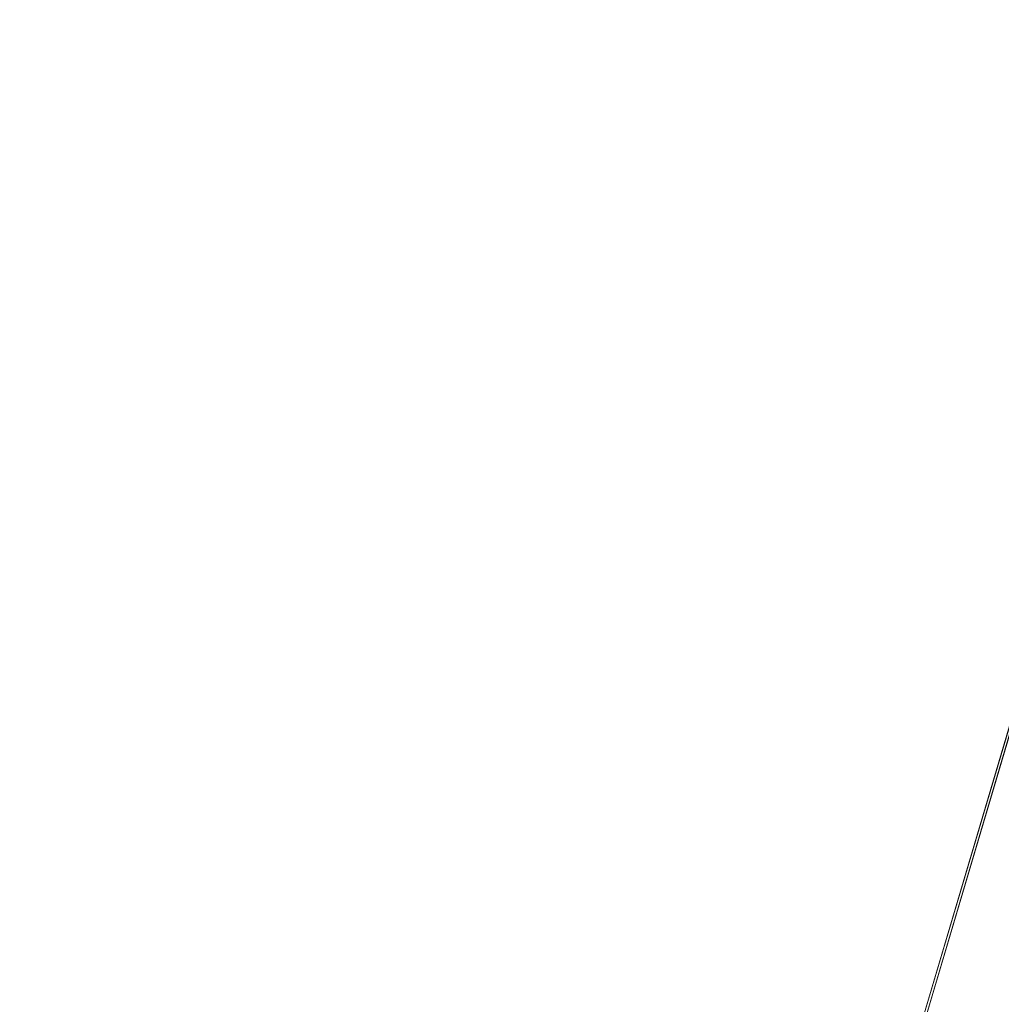
# Model space of a CAD drawing. Units: inches. Extents: x 0 to 204, y 0 to 264.
# Drawn here: x 90 to 91, y 164 to 165 of the extents above; entities that cross this region are included whole.
import ezdxf

# ---------------------------------------------------------------- set-up
doc = ezdxf.new("R2010")
doc.units = ezdxf.units.IN
doc.header["$MEASUREMENT"] = 0
doc.layers.get('0').update_dxf_attribs({"color": 10})

# ---------------------------------------------------------------- blocks, each defined once
blk = doc.blocks.new('FORTE-1W-3D')
at = {"lineweight": 18}
mesh = blk.add_polyface(dxfattribs=at)
corners = [(-7.23181, 8.85408, 17.37752), (-9.34366, -8.97465, 18.00011), (9.59366, -8.97465, 18.00011), (7.48181, 8.85408, 17.37752), (0, -7.35393, 17.94352), (0, 7.35393, 17.42991), (0.00363, 7.38385, 17.42886), (0.01432, 7.41202, 17.42788), (0.03144, 7.43682, 17.42701), (0.05399, 7.4568, 17.42631), (0.08067, 7.47081, 17.42582), (0.10993, 7.47802, 17.42557), (0.14007, 7.47802, 17.42557), (0.16933, 7.47081, 17.42582), (0.19601, 7.4568, 17.42631), (0.21856, 7.43682, 17.42701), (0.23568, 7.41202, 17.42788), (0.24637, 7.38385, 17.42886), (0.25, 7.35393, 17.42991), (0.25, -7.35393, 17.94352), (0.24637, -7.38385, 17.94456), (0.23568, -7.41202, 17.94554), (0.21856, -7.43682, 17.94641), (0.19601, -7.4568, 17.94711), (0.16933, -7.47081, 17.9476), (0.14007, -7.47802, 17.94785), (0.10993, -7.47802, 17.94785), (0.08067, -7.47081, 17.9476), (0.05399, -7.4568, 17.94711), (0.03144, -7.43682, 17.94641), (0.01432, -7.41202, 17.94554), (0.00363, -7.38385, 17.94456), (4.5, -7.35393, 17.94352), (4.5, 7.35393, 17.42991), (4.50363, 7.38385, 17.42886), (4.51432, 7.41202, 17.42788), (4.53144, 7.43682, 17.42701), (4.55399, 7.4568, 17.42631), (4.58067, 7.47081, 17.42582), (4.60993, 7.47802, 17.42557), (4.64007, 7.47802, 17.42557), (4.66933, 7.47081, 17.42582), (4.69601, 7.4568, 17.42631), (4.71856, 7.43682, 17.42701), (4.73568, 7.41202, 17.42788), (4.74637, 7.38385, 17.42886), (4.75, 7.35393, 17.42991), (4.75, -7.35393, 17.94352), (4.74637, -7.38385, 17.94456), (4.73568, -7.41202, 17.94554), (4.71856, -7.43682, 17.94641), (4.69601, -7.4568, 17.94711), (4.66933, -7.47081, 17.9476), (4.64007, -7.47802, 17.94785), (4.60993, -7.47802, 17.94785), (4.58067, -7.47081, 17.9476), (4.55399, -7.4568, 17.94711), (4.53144, -7.43682, 17.94641), (4.51432, -7.41202, 17.94554), (4.50363, -7.38385, 17.94456), (-4.5, 7.35393, 17.42991), (-4.49637, 7.38385, 17.42886), (-4.48568, 7.41202, 17.42788), (-4.46856, 7.43682, 17.42701), (-4.44601, 7.4568, 17.42631), (-4.41933, 7.47081, 17.42582), (-4.39007, 7.47802, 17.42557), (-4.35993, 7.47802, 17.42557), (-4.33067, 7.47081, 17.42582), (-4.30399, 7.4568, 17.42631), (-4.28144, 7.43682, 17.42701), (-4.26432, 7.41202, 17.42788), (-4.25363, 7.38385, 17.42886), (-4.25, 7.35393, 17.42991), (-4.25, -7.35393, 17.94352), (-4.25363, -7.38385, 17.94456), (-4.26432, -7.41202, 17.94554), (-4.28144, -7.43682, 17.94641), (-4.30399, -7.4568, 17.94711), (-4.33067, -7.47081, 17.9476), (-4.35993, -7.47802, 17.94785), (-4.39007, -7.47802, 17.94785), (-4.41933, -7.47081, 17.9476), (-4.44601, -7.4568, 17.94711), (-4.46856, -7.43682, 17.94641), (-4.48568, -7.41202, 17.94554), (-4.49637, -7.38385, 17.94456), (-4.5, -7.35393, 17.94352)]
mesh.append_faces([[corners[k] for k in face] for face in [(82, 1, 81), (85, 1, 84), (64, 0, 63), (11, 0, 10), (53, 2, 52), (52, 2, 51), (50, 2, 49), (41, 3, 40)]], dxfattribs={"vtx0": -1, "vtx1": -1})
mesh.append_faces([[corners[k] for k in face] for face in [(0, 68, 10), (38, 3, 13)]], dxfattribs={"vtx0": -1, "vtx1": -1, "vtx2": -1})
mesh.append_faces([[corners[k] for k in face] for face in [(1, 82, 83), (1, 87, 60), (0, 64, 65), (0, 65, 66), (10, 68, 69, 9), (60, 0, 1), (6, 72, 73, 5), (72, 6, 7, 71), (8, 70, 71, 7), (70, 8, 9, 69), (0, 11, 12, 3), (56, 23, 24, 55), (57, 22, 23, 56), (22, 57, 58, 21), (55, 24, 25, 54), (59, 20, 21, 58), (32, 19, 20, 59), (19, 32, 33, 18), (2, 46, 47), (3, 12, 13), (3, 42, 43), (46, 2, 3)]], dxfattribs={"vtx0": -1, "vtx2": -1})
mesh.append_faces([[corners[k] for k in face] for face in [(2, 53, 54, 25)]], dxfattribs={"vtx0": -1, "vtx2": -1, "vtx3": -1})
mesh.append_faces([[corners[k] for k in face] for face in [(86, 87, 1), (85, 86, 1), (83, 84, 1), (60, 61, 0), (62, 63, 0), (61, 62, 0), (67, 68, 0), (66, 67, 0), (50, 51, 2), (48, 49, 2), (47, 48, 2), (45, 46, 3), (44, 45, 3), (43, 44, 3), (39, 40, 3), (38, 39, 3), (41, 42, 3)]], dxfattribs={"vtx1": -1, "vtx2": -1})
mesh.append_faces([[corners[k] for k in face] for face in [(80, 81, 1, 26)]], dxfattribs={"vtx1": -1, "vtx2": -1, "vtx3": -1})
mesh.append_faces([[corners[k] for k in face] for face in [(79, 80, 26, 27), (78, 79, 27, 28), (76, 77, 29, 30), (28, 29, 77, 78), (75, 76, 30, 31), (74, 75, 31, 4), (73, 74, 4, 5), (25, 26, 1, 2), (16, 17, 34, 35), (33, 34, 17, 18), (13, 14, 37, 38), (35, 36, 15, 16), (14, 15, 36, 37)]], dxfattribs={"vtx1": -1, "vtx3": -1})
mesh = blk.add_polyface(dxfattribs=at)
corners = [(-7.23181, 8.829, 16.65037), (-9.34366, -8.99973, 17.27296), (9.59366, -8.99973, 17.27296), (7.48181, 8.829, 16.65037), (-7.00966, 8.57915, 16.65909), (7.25966, 8.57915, 16.65909), (9.31232, -8.74988, 17.26424), (-9.06232, -8.74988, 17.26424)]
mesh.append_faces([[corners[k] for k in face] for face in [(4, 0, 7), (1, 7, 0)]], dxfattribs={"vtx0": -1, "vtx1": -1})
mesh.append_faces([[corners[k] for k in face] for face in [(3, 5, 6), (2, 6, 7, 1), (6, 2, 3)]], dxfattribs={"vtx0": -1, "vtx2": -1})
mesh.append_faces([[corners[k] for k in face] for face in [(4, 5, 3, 0)]], dxfattribs={"vtx1": -1, "vtx3": -1})
mesh = blk.add_polyface(dxfattribs=at)
corners = [(-9.34366, -9.00082, 17.25057), (-7.23181, 8.82791, 16.62798), (7.48181, 8.82791, 16.62798), (9.59366, -9.00082, 17.25057), (0, 7.35393, 16.67945), (0, -7.35393, 17.19306), (0.00363, -7.38385, 17.1941), (0.01432, -7.41202, 17.19509), (0.03144, -7.43682, 17.19595), (0.05399, -7.4568, 17.19665), (0.08067, -7.47081, 17.19714), (0.10993, -7.47802, 17.19739), (0.14007, -7.47802, 17.19739), (0.16933, -7.47081, 17.19714), (0.19601, -7.4568, 17.19665), (0.21856, -7.43682, 17.19595), (0.23568, -7.41202, 17.19509), (0.24637, -7.38385, 17.1941), (0.25, -7.35393, 17.19306), (0.25, 7.35393, 16.67945), (0.24637, 7.38385, 16.6784), (0.23568, 7.41202, 16.67742), (0.21856, 7.43682, 16.67655), (0.19601, 7.4568, 16.67586), (0.16933, 7.47081, 16.67537), (0.14007, 7.47802, 16.67511), (0.10993, 7.47802, 16.67511), (0.08067, 7.47081, 16.67537), (0.05399, 7.4568, 16.67586), (0.03144, 7.43682, 16.67655), (0.01432, 7.41202, 16.67742), (0.00363, 7.38385, 16.6784), (4.5, 7.35393, 16.67945), (4.5, -7.35393, 17.19306), (4.50363, -7.38385, 17.1941), (4.51432, -7.41202, 17.19509), (4.53144, -7.43682, 17.19595), (4.55399, -7.4568, 17.19665), (4.58067, -7.47081, 17.19714), (4.60993, -7.47802, 17.19739), (4.64007, -7.47802, 17.19739), (4.66933, -7.47081, 17.19714), (4.69601, -7.4568, 17.19665), (4.71856, -7.43682, 17.19595), (4.73568, -7.41202, 17.19509), (4.74637, -7.38385, 17.1941), (4.75, -7.35393, 17.19306), (4.75, 7.35393, 16.67945), (4.74637, 7.38385, 16.6784), (4.73568, 7.41202, 16.67742), (4.71856, 7.43682, 16.67655), (4.69601, 7.4568, 16.67586), (4.66933, 7.47081, 16.67537), (4.64007, 7.47802, 16.67511), (4.60993, 7.47802, 16.67511), (4.58067, 7.47081, 16.67537), (4.55399, 7.4568, 16.67586), (4.53144, 7.43682, 16.67655), (4.51432, 7.41202, 16.67742), (4.50363, 7.38385, 16.6784), (-4.25, 7.35393, 16.67945), (-4.25363, 7.38385, 16.6784), (-4.26432, 7.41202, 16.67742), (-4.28144, 7.43682, 16.67655), (-4.30399, 7.4568, 16.67586), (-4.33067, 7.47081, 16.67537), (-4.35993, 7.47802, 16.67511), (-4.39007, 7.47802, 16.67511), (-4.41933, 7.47081, 16.67537), (-4.44601, 7.4568, 16.67586), (-4.46856, 7.43682, 16.67655), (-4.48568, 7.41202, 16.67742), (-4.49637, 7.38385, 16.6784), (-4.5, 7.35393, 16.67945), (-4.5, -7.35393, 17.19306), (-4.49637, -7.38385, 17.1941), (-4.48568, -7.41202, 17.19509), (-4.46856, -7.43682, 17.19595), (-4.44601, -7.4568, 17.19665), (-4.41933, -7.47081, 17.19714), (-4.39007, -7.47802, 17.19739), (-4.35993, -7.47802, 17.19739), (-4.33067, -7.47081, 17.19714), (-4.30399, -7.4568, 17.19665), (-4.28144, -7.43682, 17.19595), (-4.26432, -7.41202, 17.19509), (-4.25363, -7.38385, 17.1941), (-4.25, -7.35393, 17.19306)]
mesh.append_faces([[corners[k] for k in face] for face in [(41, 3, 40), (44, 3, 43), (51, 2, 50), (25, 2, 24), (80, 0, 79), (79, 0, 78), (77, 0, 76), (68, 1, 67)]], dxfattribs={"vtx0": -1, "vtx1": -1})
mesh.append_faces([[corners[k] for k in face] for face in [(2, 55, 24), (65, 1, 27)]], dxfattribs={"vtx0": -1, "vtx1": -1, "vtx2": -1})
mesh.append_faces([[corners[k] for k in face] for face in [(3, 41, 42), (3, 46, 47), (2, 51, 52), (2, 52, 53), (24, 55, 56, 23), (47, 2, 3), (20, 59, 32, 19), (59, 20, 21, 58), (22, 57, 58, 21), (57, 22, 23, 56), (2, 25, 26, 1), (83, 9, 10, 82), (84, 8, 9, 83), (8, 84, 85, 7), (82, 10, 11, 81), (86, 6, 7, 85), (87, 5, 6, 86), (5, 87, 60, 4), (0, 73, 74), (1, 26, 27), (1, 69, 70), (73, 0, 1)]], dxfattribs={"vtx0": -1, "vtx2": -1})
mesh.append_faces([[corners[k] for k in face] for face in [(0, 80, 81, 11)]], dxfattribs={"vtx0": -1, "vtx2": -1, "vtx3": -1})
mesh.append_faces([[corners[k] for k in face] for face in [(45, 46, 3), (44, 45, 3), (42, 43, 3), (47, 48, 2), (49, 50, 2), (48, 49, 2), (54, 55, 2), (53, 54, 2), (77, 78, 0), (75, 76, 0), (74, 75, 0), (72, 73, 1), (71, 72, 1), (70, 71, 1), (66, 67, 1), (65, 66, 1), (68, 69, 1)]], dxfattribs={"vtx1": -1, "vtx2": -1})
mesh.append_faces([[corners[k] for k in face] for face in [(39, 40, 3, 12)]], dxfattribs={"vtx1": -1, "vtx2": -1, "vtx3": -1})
mesh.append_faces([[corners[k] for k in face] for face in [(38, 39, 12, 13), (37, 38, 13, 14), (35, 36, 15, 16), (14, 15, 36, 37), (34, 35, 16, 17), (33, 34, 17, 18), (32, 33, 18, 19), (11, 12, 3, 0), (30, 31, 61, 62), (60, 61, 31, 4), (27, 28, 64, 65), (62, 63, 29, 30), (28, 29, 63, 64)]], dxfattribs={"vtx1": -1, "vtx3": -1})
mesh = blk.add_polyface(dxfattribs=at)
corners = [(-7.23181, 8.79301, 15.61975), (7.48181, 8.79301, 15.61975), (9.59366, -9.03572, 16.24234), (-9.34366, -9.03572, 16.24234), (7.25966, 8.54316, 15.62847), (-7.00966, 8.54316, 15.62847), (-9.06232, -8.78587, 16.23362), (9.31232, -8.78587, 16.23362)]
mesh.append_faces([[corners[k] for k in face] for face in [(4, 1, 7), (2, 7, 1)]], dxfattribs={"vtx0": -1, "vtx1": -1})
mesh.append_faces([[corners[k] for k in face] for face in [(0, 5, 6), (3, 6, 7, 2), (6, 3, 0)]], dxfattribs={"vtx0": -1, "vtx2": -1})
mesh.append_faces([[corners[k] for k in face] for face in [(4, 5, 0, 1)]], dxfattribs={"vtx1": -1, "vtx3": -1})

msp = doc.modelspace()

# ---------------------------------------------------------------- linework, layer by layer
at = {"lineweight": 18, "invisible_edges": 15}
for points in [[(89.81166, 157.85128, 29.76521), (90.88739, 157.95821, 29.71614), (90.72505, 166.2711, 29.60061)], [(90.88739, 157.95821, 29.71614), (92.0632, 158.33641, 29.67054), (90.72505, 166.2711, 29.60061)], [(90.73556, 158.01616, 29.32125), (89.61013, 158.24103, 29.36398), (90.53755, 166.2644, 29.10065)], [(90.53755, 166.2644, 29.10065), (91.91003, 158.33105, 29.27138), (90.73556, 158.01616, 29.32125)], [(88.6983, 165.06615, 25.88694), (91.27879, 164.98481, 25.04194), (91.07227, 165.35033, 26.66738)], [(90.50499, 165.32552, 22.3849), (90.63122, 165.06981, 21.1508), (90.59823, 165.20265, 20.89037)], [(90.63122, 165.06981, 21.1508), (90.50499, 165.32552, 22.3849), (90.56381, 165.16758, 22.15522)], [(91.45696, 165.2944, 22.88881), (90.66274, 164.84453, 21.5456), (92.26302, 165.2169, 21.54677)], [(90.41841, 165.28756, 20.892), (90.50724, 165.17873, 19.68969), (90.53852, 165.0505, 19.88428)], [(90.53852, 165.0505, 19.88428), (90.45408, 165.17652, 20.88148), (90.41841, 165.28756, 20.892)], [(89.81166, 156.83955, 23.76521), (90.88739, 156.94649, 23.71614), (90.72505, 165.25938, 23.60061)], [(89.9612, 164.66972, 34.61344), (91.54265, 165.26057, 36.20297), (92.08573, 165.0766, 33.97603)], [(90.88739, 156.94649, 23.71614), (92.0632, 157.32468, 23.67054), (90.72505, 165.25938, 23.60061)], [(90.73556, 157.00443, 23.32125), (89.61013, 157.2293, 23.36398), (90.53755, 165.25267, 23.10065)], [(90.53755, 165.25267, 23.10065), (91.91003, 157.31933, 23.27138), (90.73556, 157.00443, 23.32125)], [(89.87366, 165.05663, 23.47249), (90.29799, 165.24233, 24.6555), (91.67078, 165.16159, 23.78982)], [(90.65264, 165.15619, 19.79953), (90.7414, 164.98955, 18.81586), (90.64826, 165.24379, 19.15581)], [(90.64826, 165.24379, 19.15581), (90.7414, 164.98955, 18.81586), (90.7738, 165.01613, 17.69666)], [(90.64826, 165.24379, 19.15581), (90.7738, 165.01613, 17.69666), (90.71062, 165.18262, 17.98252)], [(90.48784, 165.02794, 21.21359), (90.41947, 165.13844, 22.12967), (90.38931, 165.2359, 22.1074)], [(90.48784, 165.02794, 21.21359), (90.38931, 165.2359, 22.1074), (90.42308, 165.19802, 21.49507)], [(90.58014, 165.11096, 18.7048), (90.58298, 165.21717, 18.25146), (90.63453, 165.06488, 18.0141)], [(90.66274, 164.84453, 21.5456), (92.35431, 164.92223, 19.67375), (92.26302, 165.2169, 21.54677)], [(90.97745, 165.21291, 14.49451), (91.27858, 164.11324, 14.50004), (91.15628, 164.20079, 14.4996)], [(90.65264, 165.15619, 19.79953), (90.59823, 165.20265, 20.89037), (90.69051, 165.01359, 20.00652)], [(90.59823, 165.20265, 20.89037), (90.63122, 165.06981, 21.1508), (90.69051, 165.01359, 20.00652)], [(90.79239, 165.08525, 18.35907), (90.57062, 165.19612, 19.83891), (89.5907, 164.8367, 19.2388)], [(90.42308, 165.19802, 21.49507), (90.51371, 165.03234, 20.55462), (90.48784, 165.02794, 21.21359)], [(90.45408, 165.17652, 20.88148), (90.51371, 165.03234, 20.55462), (90.42308, 165.19802, 21.49507)], [(89.69508, 164.69925, 16.86979), (91.70861, 165.18752, 16.95649), (90.79239, 165.08525, 18.35907)], [(90.91131, 164.84211, 14.49936), (91.70861, 165.18752, 16.95649), (89.69508, 164.69925, 16.86979)], [(90.50724, 165.17873, 19.68969), (90.60535, 165.00217, 18.8744), (90.53852, 165.0505, 19.88428)], [(90.50724, 165.17873, 19.68969), (90.58014, 165.11096, 18.7048), (90.60535, 165.00217, 18.8744)], [(90.70397, 164.99657, 17.2465), (90.63453, 165.06488, 18.0141), (90.65501, 165.17876, 17.36602)], [(90.71062, 165.18262, 17.98252), (90.80219, 165.02979, 16.80298), (90.7615, 165.15743, 16.81318)], [(90.7738, 165.01613, 17.69666), (90.80219, 165.02979, 16.80298), (90.71062, 165.18262, 17.98252)], [(90.45408, 165.17652, 20.88148), (90.53852, 165.0505, 19.88428), (90.51371, 165.03234, 20.55462)], [(90.85206, 164.97628, 15.90233), (90.80584, 165.1771, 15.43919), (90.7615, 165.15743, 16.81318)], [(90.95705, 165.1725, 16.45581), (90.78007, 165.09689, 17.21937), (90.77024, 165.03632, 16.15162)], [(90.85206, 164.97628, 15.90233), (90.8749, 165.09653, 14.25), (90.80584, 165.1771, 15.43919)], [(90.46445, 164.96973, 21.97356), (90.35128, 165.16629, 23.21404), (90.26748, 164.99612, 22.46767)], [(90.54724, 165.16504, 22.6408), (90.35128, 165.16629, 23.21404), (90.46445, 164.96973, 21.97356)], [(90.63122, 165.06981, 21.1508), (90.56381, 165.16758, 22.15522), (90.64183, 165.00294, 21.44921)], [(90.91183, 164.93732, 21.89059), (89.87366, 165.05663, 23.47249), (91.67078, 165.16159, 23.78982)], [(90.91183, 164.93732, 21.89059), (91.67078, 165.16159, 23.78982), (93.34952, 165.05993, 22.67817)], [(90.7414, 164.98955, 18.81586), (90.65264, 165.15619, 19.79953), (90.69051, 165.01359, 20.00652)], [(90.80219, 165.02979, 16.80298), (90.85206, 164.97628, 15.90233), (90.7615, 165.15743, 16.81318)], [(90.70397, 164.99657, 17.2465), (90.7134, 165.14763, 16.64834), (90.77704, 164.94804, 16.39162)], [(90.32835, 165.12668, 19.1799), (90.49528, 165.04559, 17.7508), (90.4955, 165.1382, 18.7902)], [(90.41535, 165.14238, 23.35627), (90.41629, 165.09713, 22.9998), (90.47994, 165.04358, 22.92401)], [(90.47994, 165.04358, 22.92401), (90.50878, 165.13889, 23.29145), (90.41535, 165.14238, 23.35627)], [(90.4846, 164.98692, 21.64207), (90.41865, 165.12503, 22.6949), (90.41947, 165.13844, 22.12967)], [(90.48784, 165.02794, 21.21359), (90.4846, 164.98692, 21.64207), (90.41947, 165.13844, 22.12967)], [(90.6352, 165.10056, 17.891), (90.4955, 165.1382, 18.7902), (90.49528, 165.04559, 17.7508)], [(90.77024, 165.03632, 16.15162), (90.82662, 165.02425, 15.21095), (90.99256, 165.14446, 15.72054)], [(90.49528, 165.04559, 17.7508), (90.32835, 165.12668, 19.1799), (90.30048, 164.98125, 17.70894)], [(90.41865, 165.12503, 22.6949), (90.46584, 165.0006, 22.55117), (90.41629, 165.09713, 22.9998)], [(90.77178, 165.1165, 15.93066), (90.85854, 164.87767, 15.57782), (90.77704, 164.94804, 16.39162)], [(90.68415, 164.94664, 17.81281), (90.58014, 165.11096, 18.7048), (90.63453, 165.06488, 18.0141)], [(90.58014, 165.11096, 18.7048), (90.68415, 164.94664, 17.81281), (90.60535, 165.00217, 18.8744)], [(90.82696, 165.1058, 15.1913), (90.86089, 165.08913, 14.76669), (90.85691, 165.07112, 14.88426)], [(90.51894, 164.98198, 16.66511), (90.6352, 165.10056, 17.891), (90.49528, 165.04559, 17.7508)], [(90.6352, 165.10056, 17.891), (90.51894, 164.98198, 16.66511), (90.77024, 165.03632, 16.15162)], [(90.78007, 165.09689, 17.21937), (90.6352, 165.10056, 17.891), (90.77024, 165.03632, 16.15162)], [(90.47994, 165.04358, 22.92401), (90.41629, 165.09713, 22.9998), (90.46584, 165.0006, 22.55117)], [(90.85854, 164.87767, 15.57782), (90.83017, 165.08538, 15.21298), (90.92845, 164.92707, 14.49594)], [(92.08573, 165.0766, 33.97603), (91.2593, 164.67592, 32.18108), (90.08368, 164.44107, 32.94607)], [(90.44425, 164.82429, 20.74977), (90.34618, 165.06846, 21.30182), (90.36154, 164.96088, 21.81745)], [(90.63122, 165.06981, 21.1508), (90.73642, 164.84084, 20.25762), (90.72957, 164.89118, 20.00391)], [(90.63122, 165.06981, 21.1508), (90.72957, 164.89118, 20.00391), (90.69051, 165.01359, 20.00652)], [(90.70397, 164.99657, 17.2465), (90.68415, 164.94664, 17.81281), (90.63453, 165.06488, 18.0141)], [(93.34952, 165.05993, 22.67817), (92.88998, 164.9357, 21.33071), (90.91183, 164.93732, 21.89059)], [(89.87366, 165.05663, 23.47249), (90.91183, 164.93732, 21.89059), (88.47505, 164.96386, 22.68269)], [(90.38083, 164.94392, 16.76165), (90.49528, 165.04559, 17.7508), (90.30048, 164.98125, 17.70894)], [(90.49528, 165.04559, 17.7508), (90.38083, 164.94392, 16.76165), (90.51894, 164.98198, 16.66511)], [(90.56751, 164.95663, 19.9009), (90.51371, 165.03234, 20.55462), (90.53852, 165.0505, 19.88428)], [(90.60535, 165.00217, 18.8744), (90.63194, 164.90426, 18.9571), (90.53852, 165.0505, 19.88428)], [(90.63194, 164.90426, 18.9571), (90.56751, 164.95663, 19.9009), (90.53852, 165.0505, 19.88428)], [(88.73834, 156.57525, 17.81194), (90.73305, 156.05795, 17.72631), (90.72505, 165.04283, 17.60061)], [(90.47994, 165.04358, 22.92401), (90.46584, 165.0006, 22.55117), (90.52458, 164.95949, 22.49667)], [(90.5601, 165.04077, 22.7095), (90.47994, 165.04358, 22.92401), (90.52458, 164.95949, 22.49667)], [(92.04153, 156.82098, 17.67046), (90.72505, 165.04283, 17.60061), (90.73305, 156.05795, 17.72631)], [(90.67734, 156.30524, 17.32603), (89.57464, 156.03833, 17.38442), (90.53755, 165.03643, 17.10065)], [(90.48784, 165.02794, 21.21359), (90.51371, 165.03234, 20.55462), (90.57937, 164.86293, 20.28606)], [(90.56751, 164.95663, 19.9009), (90.57937, 164.86293, 20.28606), (90.51371, 165.03234, 20.55462)], [(90.51894, 164.98198, 16.66511), (90.69481, 164.98494, 15.30267), (90.77024, 165.03632, 16.15162)], [(90.53755, 165.03643, 17.10065), (91.91003, 156.72804, 17.27138), (90.67734, 156.30524, 17.32603)], [(90.82662, 165.02425, 15.21095), (90.77024, 165.03632, 16.15162), (90.69481, 164.98494, 15.30267)], [(90.46584, 165.0006, 22.55117), (90.47134, 165.0272, 22.11394), (90.52524, 164.90672, 22.13496)], [(90.47134, 165.0272, 22.11394), (90.52182, 164.87907, 21.81964), (90.52524, 164.90672, 22.13496)], [(90.54931, 164.86969, 20.93342), (90.4846, 164.98692, 21.64207), (90.48784, 165.02794, 21.21359)], [(90.48784, 165.02794, 21.21359), (90.57937, 164.86293, 20.28606), (90.54931, 164.86969, 20.93342)], [(90.86452, 165.02594, 14.25), (90.82662, 165.02425, 15.21095), (90.69481, 164.98494, 15.30267)], [(90.85265, 164.85761, 16.90997), (90.80219, 165.02979, 16.80298), (90.7738, 165.01613, 17.69666)], [(90.85265, 164.85761, 16.90997), (90.8857, 164.85685, 16.01132), (90.80219, 165.02979, 16.80298)], [(90.80219, 165.02979, 16.80298), (90.8857, 164.85685, 16.01132), (90.85206, 164.97628, 15.90233)], [(90.69051, 165.01359, 20.00652), (90.72957, 164.89118, 20.00391), (90.77834, 164.84009, 19.1054)], [(90.69051, 165.01359, 20.00652), (90.77834, 164.84009, 19.1054), (90.7414, 164.98955, 18.81586)], [(90.7414, 164.98955, 18.81586), (90.83572, 164.79356, 17.93104), (90.7738, 165.01613, 17.69666)], [(90.83572, 164.79356, 17.93104), (90.85265, 164.85761, 16.90997), (90.7738, 165.01613, 17.69666)], [(90.56518, 164.79269, 20.64966), (90.64183, 165.00294, 21.44921), (90.46445, 164.96973, 21.97356)], [(90.52458, 164.95949, 22.49667), (90.46584, 165.0006, 22.55117), (90.52524, 164.90672, 22.13496)], [(90.69908, 164.81109, 18.28358), (90.60535, 165.00217, 18.8744), (90.68415, 164.94664, 17.81281)], [(90.63194, 164.90426, 18.9571), (90.60535, 165.00217, 18.8744), (90.69908, 164.81109, 18.28358)], [(90.46445, 164.96973, 21.97356), (90.26748, 164.99612, 22.46767), (90.36834, 164.81575, 21.21889)], [(90.79715, 164.82474, 16.66335), (90.68415, 164.94664, 17.81281), (90.70397, 164.99657, 17.2465)], [(90.79715, 164.82474, 16.66335), (90.70397, 164.99657, 17.2465), (90.77704, 164.94804, 16.39162)], [(90.69626, 164.71282, 23.61608), (91.27879, 164.98481, 25.04194), (88.70365, 164.73142, 24.31481)], [(90.4846, 164.98692, 21.64207), (90.54931, 164.86969, 20.93342), (90.52402, 164.92938, 21.53298)], [(90.69481, 164.98494, 15.30267), (90.51894, 164.98198, 16.66511), (90.54406, 164.93867, 15.34548)], [(90.69481, 164.98494, 15.30267), (90.54406, 164.93867, 15.34548), (90.66546, 164.96349, 14.25)], [(92.92957, 164.80697, 23.79376), (91.27879, 164.98481, 25.04194), (90.69626, 164.71282, 23.61608)], [(90.83572, 164.79356, 17.93104), (90.7414, 164.98955, 18.81586), (90.77834, 164.84009, 19.1054)], [(90.16313, 164.8831, 16.89273), (90.38083, 164.94392, 16.76165), (90.30048, 164.98125, 17.70894)], [(90.40621, 164.82473, 21.787), (90.31478, 164.98311, 22.90658), (90.41948, 164.73532, 22.20946)], [(90.41948, 164.73532, 22.20946), (90.31478, 164.98311, 22.90658), (90.32396, 164.90593, 23.33766)], [(90.31478, 164.98311, 22.90658), (90.40621, 164.82473, 21.787), (90.36154, 164.96088, 21.81745)], [(90.54406, 164.93867, 15.34548), (90.51894, 164.98198, 16.66511), (90.38083, 164.94392, 16.76165)], [(90.93673, 164.89945, 14.25), (90.85206, 164.97628, 15.90233), (90.8857, 164.85685, 16.01132)], [(90.36834, 164.81575, 21.21889), (90.56518, 164.79269, 20.64966), (90.46445, 164.96973, 21.97356)], [(90.40621, 164.82473, 21.787), (90.44425, 164.82429, 20.74977), (90.36154, 164.96088, 21.81745)], [(90.61142, 164.94265, 22.12755), (90.52458, 164.95949, 22.49667), (90.52524, 164.90672, 22.13496)], [(90.63194, 164.90426, 18.9571), (90.63145, 164.84819, 19.3049), (90.56751, 164.95663, 19.9009)], [(90.57937, 164.86293, 20.28606), (90.56751, 164.95663, 19.9009), (90.63145, 164.84819, 19.3049)], [(90.15648, 164.92167, 21.10463), (90.4273, 164.94928, 20.129), (90.21355, 164.81439, 19.91149)], [(90.16313, 164.8831, 16.89273), (90.33627, 164.89021, 15.89708), (90.38083, 164.94392, 16.76165)], [(90.21355, 164.81439, 19.91149), (90.4273, 164.94928, 20.129), (90.36173, 164.81989, 19.43394)], [(90.33627, 164.89021, 15.89708), (90.54406, 164.93867, 15.34548), (90.38083, 164.94392, 16.76165)], [(90.51968, 164.73738, 19.44986), (90.4273, 164.94928, 20.129), (90.44425, 164.82429, 20.74977)], [(90.79715, 164.82474, 16.66335), (90.7789, 164.73976, 17.34503), (90.68415, 164.94664, 17.81281)], [(90.68415, 164.94664, 17.81281), (90.7789, 164.73976, 17.34503), (90.69908, 164.81109, 18.28358)], [(90.79715, 164.82474, 16.66335), (90.77704, 164.94804, 16.39162), (90.8768, 164.7528, 15.86118)], [(90.77704, 164.94804, 16.39162), (90.85854, 164.87767, 15.57782), (90.8768, 164.7528, 15.86118)], [(91.00519, 164.86153, 19.8384), (88.47505, 164.83477, 21.09808), (90.91183, 164.93732, 21.89059)], [(90.33627, 164.89021, 15.89708), (90.46641, 164.90105, 14.25), (90.54406, 164.93867, 15.34548)], [(90.58211, 164.80292, 21.55397), (90.61142, 164.94265, 22.12755), (90.52524, 164.90672, 22.13496)], [(91.00519, 164.86153, 19.8384), (90.91183, 164.93732, 21.89059), (92.88998, 164.9357, 21.33071)], [(91.00519, 164.86153, 19.8384), (92.88998, 164.9357, 21.33071), (94.17254, 164.89607, 20.21532)], [(90.24242, 164.92709, 25.4266), (90.38932, 164.62057, 24.07236), (90.32561, 164.79216, 24.31056)], [(90.38932, 164.62057, 24.07236), (90.24242, 164.92709, 25.4266), (90.32219, 164.72663, 24.99929)], [(90.57058, 164.78834, 21.27907), (90.52182, 164.87907, 21.81964), (90.52402, 164.92938, 21.53298)], [(90.31317, 164.91755, 17.91792), (88.47505, 164.87616, 19.508), (91.00519, 164.86153, 19.8384)], [(92.35431, 164.92223, 19.67375), (90.86802, 164.45206, 19.21779), (92.23117, 164.70666, 18.28917)], [(92.93198, 164.87884, 19.15039), (92.15129, 164.91755, 17.91792), (91.00519, 164.86153, 19.8384)], [(90.32396, 164.90593, 23.33766), (90.32933, 164.83865, 23.78899), (90.42703, 164.65872, 22.67932)], [(90.32396, 164.90593, 23.33766), (90.42703, 164.65872, 22.67932), (90.41948, 164.73532, 22.20946)], [(90.52182, 164.87907, 21.81964), (90.58211, 164.80292, 21.55397), (90.52524, 164.90672, 22.13496)], [(90.63145, 164.84819, 19.3049), (90.63194, 164.90426, 18.9571), (90.69626, 164.75513, 18.64546)], [(90.69626, 164.75513, 18.64546), (90.63194, 164.90426, 18.9571), (90.69908, 164.81109, 18.28358)], [(90.22603, 164.8385, 15.32861), (90.46641, 164.90105, 14.25), (90.33627, 164.89021, 15.89708)], [(91.00519, 164.86153, 19.8384), (94.17254, 164.89607, 20.21532), (92.93198, 164.87884, 19.15039)], [(90.831, 164.67875, 19.06603), (90.77834, 164.84009, 19.1054), (90.72957, 164.89118, 20.00391)], [(90.52182, 164.87907, 21.81964), (90.57058, 164.78834, 21.27907), (90.58211, 164.80292, 21.55397)], [(90.92505, 164.76753, 15.16332), (90.8768, 164.7528, 15.86118), (90.85854, 164.87767, 15.57782)], [(90.96258, 164.81828, 14.49649), (90.92505, 164.76753, 15.16332), (90.85854, 164.87767, 15.57782)], [(90.62441, 164.74577, 20.11422), (90.54931, 164.86969, 20.93342), (90.57937, 164.86293, 20.28606)], [(90.54931, 164.86969, 20.93342), (90.62441, 164.74577, 20.11422), (90.6294, 164.73372, 20.37106)], [(90.62441, 164.74577, 20.11422), (90.57937, 164.86293, 20.28606), (90.66971, 164.69982, 19.47797)], [(90.63145, 164.84819, 19.3049), (90.66971, 164.69982, 19.47797), (90.57937, 164.86293, 20.28606)], [(90.9047, 164.68946, 16.93903), (90.85265, 164.85761, 16.90997), (90.83572, 164.79356, 17.93104)], [(90.85265, 164.85761, 16.90997), (90.9047, 164.68946, 16.93903), (90.92697, 164.73572, 15.92638)], [(90.8857, 164.85685, 16.01132), (90.85265, 164.85761, 16.90997), (90.92697, 164.73572, 15.92638)], [(90.8857, 164.85685, 16.01132), (90.92697, 164.73572, 15.92638), (90.96844, 164.79835, 14.25)], [(90.66971, 164.69982, 19.47797), (90.63145, 164.84819, 19.3049), (90.73254, 164.64741, 18.60735)], [(90.73254, 164.64741, 18.60735), (90.63145, 164.84819, 19.3049), (90.69626, 164.75513, 18.64546)], [(90.41829, 164.61081, 23.34973), (90.32933, 164.83865, 23.78899), (90.32561, 164.79216, 24.31056)], [(90.42703, 164.65872, 22.67932), (90.32933, 164.83865, 23.78899), (90.41829, 164.61081, 23.34973)], [(90.64082, 164.64536, 19.30596), (90.73642, 164.84084, 20.25762), (90.56518, 164.79269, 20.64966)], [(90.77834, 164.84009, 19.1054), (90.87628, 164.64299, 18.12837), (90.83572, 164.79356, 17.93104)], [(90.36541, 164.72257, 17.85722), (90.36173, 164.81989, 19.43394), (90.50842, 164.8301, 18.95618)], [(90.59223, 164.65171, 18.21976), (90.50842, 164.8301, 18.95618), (90.51968, 164.73738, 19.44986)], [(90.57058, 164.78834, 21.27907), (90.57671, 164.83155, 20.95202), (90.62948, 164.71155, 20.97088)], [(90.57671, 164.83155, 20.95202), (90.63611, 164.67817, 20.60654), (90.62948, 164.71155, 20.97088)], [(90.36541, 164.72257, 17.85722), (90.54368, 164.82634, 18.03964), (90.45739, 164.71836, 16.86514)], [(90.40621, 164.82473, 21.787), (90.47727, 164.7086, 20.85618), (90.44425, 164.82429, 20.74977)], [(90.41948, 164.73532, 22.20946), (90.47727, 164.7086, 20.85618), (90.40621, 164.82473, 21.787)], [(90.47727, 164.7086, 20.85618), (90.52936, 164.64971, 19.94594), (90.44425, 164.82429, 20.74977)], [(90.51968, 164.73738, 19.44986), (90.44425, 164.82429, 20.74977), (90.52936, 164.64971, 19.94594)], [(90.65932, 164.57396, 17.0698), (90.54366, 164.82634, 18.03991), (90.59223, 164.65171, 18.21976)], [(90.6712, 164.64052, 16.18138), (90.57891, 164.82258, 17.12364), (90.65932, 164.57396, 17.0698)], [(90.8554, 164.67836, 16.4893), (90.7789, 164.73976, 17.34503), (90.79715, 164.82474, 16.66335)], [(90.8768, 164.7528, 15.86118), (90.8554, 164.67836, 16.4893), (90.79715, 164.82474, 16.66335)], [(90.2567, 164.68824, 20.59549), (90.44891, 164.66316, 19.95861), (90.36834, 164.81575, 21.21889)], [(90.56518, 164.79269, 20.64966), (90.36834, 164.81575, 21.21889), (90.44891, 164.66316, 19.95861)], [(90.45739, 164.71836, 16.86514), (90.63418, 164.81668, 15.68655), (90.41409, 164.69398, 15.86459)], [(90.63418, 164.81668, 15.68655), (90.48268, 164.74593, 14.25), (90.41409, 164.69398, 15.86459)], [(90.6712, 164.64052, 16.18138), (90.72245, 164.5872, 15.2517), (90.63417, 164.81668, 15.68682)], [(90.77987, 164.64472, 17.8114), (90.69626, 164.75513, 18.64546), (90.69908, 164.81109, 18.28358)], [(90.7789, 164.73976, 17.34503), (90.77987, 164.64472, 17.8114), (90.69908, 164.81109, 18.28358)], [(90.58211, 164.80292, 21.55397), (90.57058, 164.78834, 21.27907), (90.62948, 164.71155, 20.97088)], [(90.71406, 164.74642, 20.96365), (90.58211, 164.80292, 21.55397), (90.62948, 164.71155, 20.97088)], [(92.32636, 164.52484, 21.69828), (92.92957, 164.80697, 23.79376), (90.69626, 164.71282, 23.61608)], [(90.38932, 164.62057, 24.07236), (90.41829, 164.61081, 23.34973), (90.32561, 164.79216, 24.31056)], [(90.64082, 164.64536, 19.30596), (90.56518, 164.79269, 20.64966), (90.44891, 164.66316, 19.95861)], [(90.83572, 164.79356, 17.93104), (90.87628, 164.64299, 18.12837), (90.9047, 164.68946, 16.93903)], [(90.93763, 164.60901, 15.65236), (90.8768, 164.7528, 15.86118), (90.92505, 164.76753, 15.16332)], [(90.92505, 164.76753, 15.16332), (91.0366, 164.58232, 14.49768), (90.93763, 164.60901, 15.65236)], [(90.69626, 164.75513, 18.64546), (90.77987, 164.64472, 17.8114), (90.73254, 164.64741, 18.60735)], [(90.8554, 164.67836, 16.4893), (90.8768, 164.7528, 15.86118), (90.93763, 164.60901, 15.65236)], [(90.73478, 164.53806, 19.20913), (90.62441, 164.74577, 20.11422), (90.66971, 164.69982, 19.47797)], [(90.71406, 164.74642, 20.96365), (90.62948, 164.71155, 20.97088), (90.69117, 164.63633, 20.55079)], [(90.51395, 164.49501, 21.72416), (90.41948, 164.73532, 22.20946), (90.42703, 164.65872, 22.67932)], [(90.47727, 164.7086, 20.85618), (90.41948, 164.73532, 22.20946), (90.54391, 164.48965, 20.94508)], [(90.41948, 164.73532, 22.20946), (90.51395, 164.49501, 21.72416), (90.54391, 164.48965, 20.94508)], [(90.52936, 164.64971, 19.94594), (90.59569, 164.56747, 18.85146), (90.51968, 164.73738, 19.44986)], [(90.51968, 164.73738, 19.44986), (90.59569, 164.56747, 18.85146), (90.59223, 164.65171, 18.21976)], [(90.77987, 164.64472, 17.8114), (90.7789, 164.73976, 17.34503), (90.85919, 164.57796, 16.89964)], [(90.8554, 164.67836, 16.4893), (90.85919, 164.57796, 16.89964), (90.7789, 164.73976, 17.34503)], [(90.9047, 164.68946, 16.93903), (90.99257, 164.55115, 15.72035), (90.92697, 164.73572, 15.92638)], [(90.99257, 164.55115, 15.72035), (91.00015, 164.69726, 14.25), (90.92697, 164.73572, 15.92638)], [(90.6294, 164.73372, 20.37106), (90.67924, 164.61165, 20.17595), (90.63611, 164.67817, 20.60654)], [(90.45739, 164.71836, 16.86514), (90.29009, 164.66533, 16.84033), (90.36541, 164.72257, 17.85722)], [(90.29009, 164.66533, 16.84033), (90.45739, 164.71836, 16.86514), (90.41409, 164.69398, 15.86459)], [(90.69626, 164.71282, 23.61608), (88.709, 164.567, 22.71147), (90.33256, 164.50089, 21.91446)], [(90.69626, 164.71282, 23.61608), (90.33256, 164.50089, 21.91446), (92.32636, 164.52484, 21.69828)], [(90.47727, 164.7086, 20.85618), (90.56183, 164.5218, 20.1718), (90.52936, 164.64971, 19.94594)], [(90.56183, 164.5218, 20.1718), (90.47727, 164.7086, 20.85618), (90.54391, 164.48965, 20.94508)], [(90.63611, 164.67817, 20.60654), (90.69117, 164.63633, 20.55079), (90.62948, 164.71155, 20.97088)], [(90.17848, 164.62007, 15.89505), (90.29009, 164.66533, 16.84033), (90.41409, 164.69398, 15.86459)], [(90.41409, 164.69398, 15.86459), (90.27592, 164.68107, 14.25), (90.17848, 164.62007, 15.89505)], [(90.73254, 164.64741, 18.60735), (90.73478, 164.53806, 19.20913), (90.66971, 164.69982, 19.47797)], [(92.15249, 164.69405, 28.31917), (91.02448, 163.75135, 25.83502), (92.90924, 164.208, 26.17727)], [(90.44891, 164.66316, 19.95861), (90.2567, 164.68824, 20.59549), (90.32835, 164.53338, 19.1799)], [(90.20615, 164.33104, 31.27147), (91.2593, 164.67592, 32.18108), (91.38126, 164.565, 30.51685)], [(90.67924, 164.61165, 20.17595), (90.69117, 164.63633, 20.55079), (90.63611, 164.67817, 20.60654)], [(90.75374, 164.58173, 18.3275), (90.831, 164.67875, 19.06603), (90.64082, 164.64536, 19.30596)], [(90.8554, 164.67836, 16.4893), (90.91334, 164.55834, 16.2043), (90.85919, 164.57796, 16.89964)], [(90.91334, 164.55834, 16.2043), (90.8554, 164.67836, 16.4893), (90.93763, 164.60901, 15.65236)], [(90.32835, 164.53338, 19.1799), (90.4955, 164.5449, 18.7902), (90.44891, 164.66316, 19.95861)], [(90.4955, 164.5449, 18.7902), (90.64082, 164.64536, 19.30596), (90.44891, 164.66316, 19.95861)], [(90.41829, 164.61081, 23.34973), (90.50499, 164.44854, 22.3849), (90.42703, 164.65872, 22.67932)], [(90.50499, 164.44854, 22.3849), (90.51395, 164.49501, 21.72416), (90.42703, 164.65872, 22.67932)], [(90.59569, 164.56747, 18.85146), (90.52936, 164.64971, 19.94594), (90.56183, 164.5218, 20.1718)], [(90.66446, 164.47411, 17.78665), (90.65932, 164.57396, 17.0698), (90.59223, 164.65171, 18.21976)], [(90.66446, 164.47411, 17.78665), (90.59223, 164.65171, 18.21976), (90.59569, 164.56747, 18.85146)], [(90.76538, 164.6483, 20.3817), (90.69117, 164.63633, 20.55079), (90.74333, 164.56815, 20.09642)], [(90.73254, 164.64741, 18.60735), (90.77987, 164.64472, 17.8114), (90.85385, 164.48388, 17.43995)], [(90.73254, 164.64741, 18.60735), (90.85385, 164.48388, 17.43995), (90.84015, 164.45374, 18.03175)], [(90.64082, 164.64536, 19.30596), (90.4955, 164.5449, 18.7902), (90.6352, 164.50725, 17.891)], [(90.75374, 164.58173, 18.3275), (90.64082, 164.64536, 19.30596), (90.6352, 164.50725, 17.891)], [(90.6712, 164.64052, 16.18138), (90.65932, 164.57396, 17.0698), (90.72477, 164.49384, 15.98317)], [(90.72245, 164.5872, 15.2517), (90.6712, 164.64052, 16.18138), (90.72477, 164.49384, 15.98317)], [(90.78007, 164.50359, 17.21937), (90.87627, 164.64299, 18.12855), (90.75374, 164.58173, 18.3275)], [(90.85385, 164.48388, 17.43995), (90.77987, 164.64472, 17.8114), (90.85919, 164.57796, 16.89964)], [(90.67924, 164.61165, 20.17595), (90.74333, 164.56815, 20.09642), (90.69117, 164.63633, 20.55079)], [(90.67924, 164.61165, 20.17595), (90.68209, 164.63589, 19.79009), (90.73938, 164.53585, 19.73839)], [(90.68209, 164.63589, 19.79009), (90.75525, 164.50113, 19.32899), (90.73938, 164.53585, 19.73839)], [(90.41829, 164.61081, 23.34973), (90.38932, 164.62057, 24.07236), (90.4805, 164.44398, 23.10777)], [(90.45265, 164.45015, 23.83239), (90.4805, 164.44398, 23.10777), (90.38932, 164.62057, 24.07236)], [(91.91962, 164.60977, 28.7891), (90.32863, 164.22101, 29.59686), (91.38126, 164.565, 30.51685)], [(90.41829, 164.61081, 23.34973), (90.4805, 164.44398, 23.10777), (90.50499, 164.44854, 22.3849)], [(90.46547, 164.23047, 27.72713), (91.91962, 164.60977, 28.7891), (91.705, 164.53948, 27.49582)], [(90.73938, 164.53585, 19.73839), (90.74333, 164.56815, 20.09642), (90.67924, 164.61165, 20.17595)], [(90.98039, 164.4929, 15.57007), (90.91334, 164.55834, 16.2043), (90.93763, 164.60901, 15.65236)], [(90.93763, 164.60901, 15.65236), (91.0366, 164.58232, 14.49768), (90.98039, 164.4929, 15.57007)], [(90.81308, 164.41663, 14.25), (90.72245, 164.5872, 15.2517), (90.72477, 164.49384, 15.98317)], [(90.78007, 164.50359, 17.21937), (90.75374, 164.58173, 18.3275), (90.6352, 164.50725, 17.891)], [(90.72477, 164.49384, 15.98317), (90.65932, 164.57396, 17.0698), (90.71069, 164.44077, 16.81811)], [(90.66446, 164.47411, 17.78665), (90.71069, 164.44077, 16.81811), (90.65932, 164.57396, 17.0698)], [(90.95705, 164.5792, 16.45581), (90.78007, 164.50359, 17.21937), (90.77024, 164.44302, 16.15162)], [(90.95542, 164.41149, 16.26464), (90.85385, 164.48388, 17.43995), (90.85919, 164.57796, 16.89964)], [(90.95542, 164.41149, 16.26464), (90.85919, 164.57796, 16.89964), (90.91334, 164.55834, 16.2043)], [(90.59569, 164.56747, 18.85146), (90.56183, 164.5218, 20.1718), (90.64826, 164.36681, 19.15581)], [(90.64826, 164.36681, 19.15581), (90.71062, 164.30563, 17.98252), (90.59569, 164.56747, 18.85146)], [(90.59569, 164.56747, 18.85146), (90.71062, 164.30563, 17.98252), (90.66446, 164.47411, 17.78665)], [(90.8167, 164.55018, 19.79975), (90.74333, 164.56815, 20.09642), (90.73938, 164.53585, 19.73839)], [(90.95542, 164.41149, 16.26464), (90.91334, 164.55834, 16.2043), (90.98039, 164.4929, 15.57007)], [(90.8001, 164.47721, 19.3824), (90.8167, 164.55018, 19.79975), (90.73938, 164.53585, 19.73839)], [(90.77024, 164.44302, 16.15162), (90.82662, 164.43095, 15.21095), (90.99256, 164.55116, 15.72054)], [(90.32835, 164.53338, 19.1799), (90.49528, 164.45228, 17.7508), (90.4955, 164.5449, 18.7902)], [(90.6352, 164.50725, 17.891), (90.4955, 164.5449, 18.7902), (90.49528, 164.45228, 17.7508)], [(90.49528, 164.45228, 17.7508), (90.32835, 164.53338, 19.1799), (90.30048, 164.38795, 17.70894)], [(90.8119, 164.43684, 18.92251), (90.75525, 164.50113, 19.32899), (90.73478, 164.53806, 19.20913)], [(90.73938, 164.53585, 19.73839), (90.75525, 164.50113, 19.32899), (90.8001, 164.47721, 19.3824)], [(92.32636, 164.52484, 21.69828), (90.33256, 164.50089, 21.91446), (91.11726, 164.39899, 19.7726)], [(90.65264, 164.27921, 19.79953), (90.56183, 164.5218, 20.1718), (90.54391, 164.48965, 20.94508)], [(90.56183, 164.5218, 20.1718), (90.65264, 164.27921, 19.79953), (90.64826, 164.36681, 19.15581)], [(90.51894, 164.38868, 16.66511), (90.6352, 164.50725, 17.891), (90.49528, 164.45228, 17.7508)], [(90.6352, 164.50725, 17.891), (90.51894, 164.38868, 16.66511), (90.77024, 164.44302, 16.15162)], [(90.78007, 164.50359, 17.21937), (90.6352, 164.50725, 17.891), (90.77024, 164.44302, 16.15162)], [(90.8119, 164.43684, 18.92251), (90.77402, 164.50666, 18.77065), (90.8224, 164.41536, 18.56115)], [(91.11726, 164.39899, 19.7726), (90.33256, 164.50089, 21.91446), (88.71435, 164.40257, 21.10812)], [(90.35128, 164.28931, 23.21404), (90.45265, 164.45015, 23.83239), (90.2861, 164.50522, 24.31663)], [(90.8119, 164.43684, 18.92251), (90.8001, 164.47721, 19.3824), (90.75525, 164.50113, 19.32899)], [(90.51395, 164.49501, 21.72416), (90.50499, 164.44854, 22.3849), (90.59823, 164.32567, 20.89037)], [(90.51395, 164.49501, 21.72416), (90.59823, 164.32567, 20.89037), (90.54391, 164.48965, 20.94508)], [(90.72477, 164.49384, 15.98317), (90.71069, 164.44077, 16.81811), (90.80584, 164.30012, 15.43919)], [(90.72477, 164.49384, 15.98317), (90.80584, 164.30012, 15.43919), (90.81308, 164.41663, 14.25)], [(90.95542, 164.41149, 16.26464), (90.98039, 164.4929, 15.57007), (91.03747, 164.37839, 15.2938)], [(90.98039, 164.4929, 15.57007), (91.07649, 164.45514, 14.49832), (91.03747, 164.37839, 15.2938)], [(90.59823, 164.32567, 20.89037), (90.65264, 164.27921, 19.79953), (90.54391, 164.48965, 20.94508)], [(90.95542, 164.41149, 16.26464), (90.94553, 164.36943, 16.85437), (90.85385, 164.48388, 17.43995)], [(90.66446, 164.47411, 17.78665), (90.7615, 164.28045, 16.81318), (90.71069, 164.44077, 16.81811)], [(90.66446, 164.47411, 17.78665), (90.71062, 164.30563, 17.98252), (90.7615, 164.28045, 16.81318)], [(90.8001, 164.47721, 19.3824), (90.8119, 164.43684, 18.92251), (90.86802, 164.45206, 19.21779)], [(90.8224, 164.41536, 18.56115), (90.81327, 164.47526, 18.33217), (90.85559, 164.37743, 18.14812)], [(90.38083, 164.35061, 16.76165), (90.49528, 164.45228, 17.7508), (90.30048, 164.38795, 17.70894)], [(90.49528, 164.45228, 17.7508), (90.38083, 164.35061, 16.76165), (90.51894, 164.38868, 16.66511)], [(90.50499, 164.44854, 22.3849), (90.4805, 164.44398, 23.10777), (90.56381, 164.29059, 22.15522)], [(90.50499, 164.44854, 22.3849), (90.63122, 164.19283, 21.1508), (90.59823, 164.32567, 20.89037)], [(90.63122, 164.19283, 21.1508), (90.50499, 164.44854, 22.3849), (90.56381, 164.29059, 22.15522)], [(90.56381, 164.29059, 22.15522), (90.4805, 164.44398, 23.10777), (90.54724, 164.28805, 22.6408)], [(90.51894, 164.38868, 16.66511), (90.69481, 164.39164, 15.30267), (90.77024, 164.44302, 16.15162)], [(90.82662, 164.43095, 15.21095), (90.77024, 164.44302, 16.15162), (90.69481, 164.39164, 15.30267)], [(90.80584, 164.30012, 15.43919), (90.71069, 164.44077, 16.81811), (90.7615, 164.28045, 16.81318)], [(90.91072, 164.32308, 17.78773), (90.85251, 164.44386, 17.89368), (90.91923, 164.3129, 17.44929)], [(90.85559, 164.37743, 18.14812), (90.85251, 164.44386, 17.89368), (90.91072, 164.32308, 17.78773)], [(90.86452, 164.43263, 14.25), (90.82662, 164.43095, 15.21095), (90.69481, 164.39164, 15.30267)], [(90.91934, 164.40971, 18.62807), (90.8119, 164.43684, 18.92251), (90.88072, 164.36486, 18.3358)], [(90.8224, 164.41536, 18.56115), (90.88072, 164.36486, 18.3358), (90.8119, 164.43684, 18.92251)], [(88.7197, 164.41095, 19.49201), (90.58836, 164.41932, 17.8759), (91.11726, 164.39899, 19.7726)], [(91.09835, 164.41548, 36.38458), (90.17992, 163.94046, 34.95024), (91.40198, 164.08654, 34.15616)], [(90.85559, 164.37743, 18.14812), (90.88072, 164.36486, 18.3358), (90.8224, 164.41536, 18.56115)], [(90.95542, 164.41149, 16.26464), (91.03747, 164.37839, 15.2938), (91.05091, 164.28511, 15.67698)]]:
    msp.add_3dface(points, dxfattribs=at)

# ---------------------------------------------------------------- block references
msp.add_blockref('FORTE-1W-3D', (96.60005, 160.76144))

doc.saveas('drawing.dxf')
